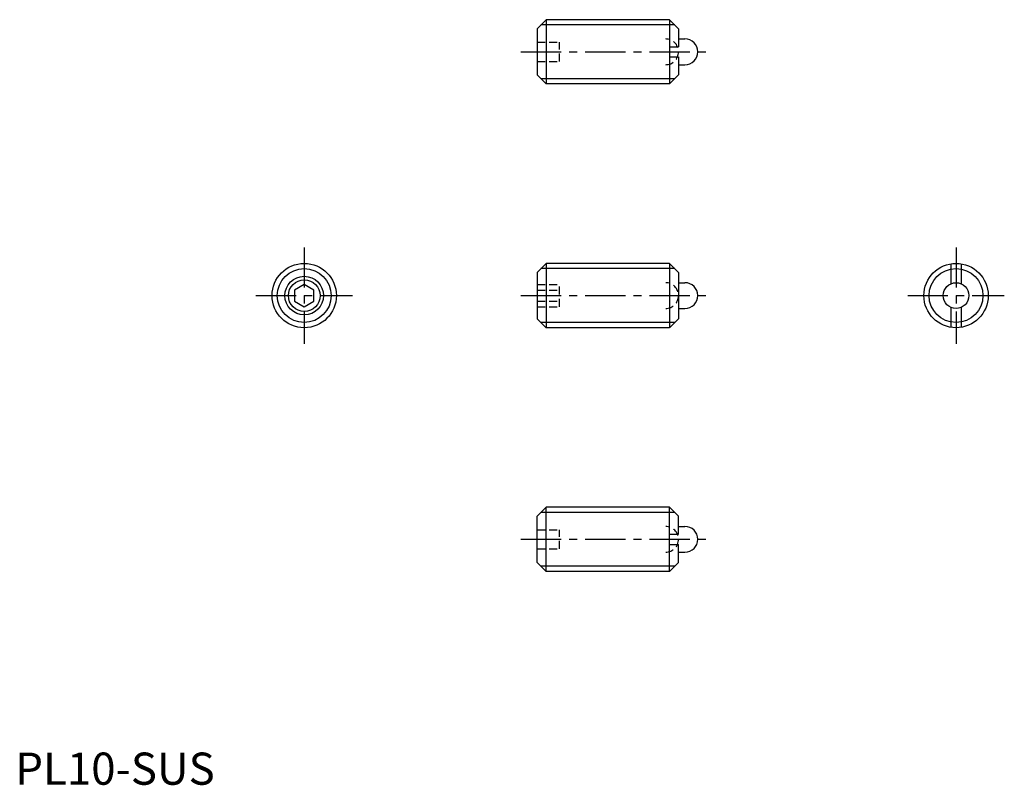
# Model space of a CAD drawing. Extents: x 1 to 154, y 0 to 119.
import ezdxf

# ---------------------------------------------------------------- set-up
doc = ezdxf.new("R2010")
doc.units = 0
doc.header["$LTSCALE"] = 5
doc.linetypes.add('CENTER', pattern=[2, 1.25, -0.25, 0.25, -0.25])
doc.linetypes.add('HIDDEN', pattern=[0.375, 0.25, -0.125])
doc.layers.get('0').update_dxf_attribs({"linetype": 'CONTINUOUS'})
for name, color, linetype in [('1', 1, 'CENTER'), ('2', 2, 'HIDDEN'), ('3', 3, 'CONTINUOUS')]:
    doc.layers.add(name, color=color, linetype=linetype)
doc.styles.add('STANDARD1', font='txt')

msp = doc.modelspace()

# ---------------------------------------------------------------- linework, layer by layer
for p, q in [((81.11, 117.56), (82.51, 118.96)), ((82.51, 118.96), (82.51, 108.96)), ((101.71, 118.96), (82.51, 118.96)), ((101.71, 118.96), (101.71, 108.96)), ((103.11, 117.56), (101.71, 118.96)), ((81.11, 117.56), (81.11, 110.36)), ((103.11, 117.56), (103.11, 114.76)), ((103.11, 115.96), (104.11, 115.96)), ((101.71, 114.76), (103.11, 114.76)), ((101.71, 113.16), (103.11, 113.16)), ((103.11, 113.16), (103.11, 110.36)), ((103.11, 111.96), (104.11, 111.96)), ((82.51, 108.96), (81.11, 110.36)), ((101.71, 108.96), (103.11, 110.36)), ((101.71, 108.96), (82.51, 108.96)), ((81.11, 79.66), (82.51, 81.06)), ((81.11, 79.66), (81.11, 72.46)), ((101.71, 81.06), (82.51, 81.06)), ((82.51, 81.06), (82.51, 71.06)), ((101.71, 81.06), (101.71, 71.06)), ((101.78, 80.99), (101.71, 80.99)), ((103.11, 79.66), (101.78, 80.99)), ((103.11, 79.66), (103.11, 72.46)), ((145.45, 80.99), (145.45, 77.89)), ((147.05, 80.99), (147.05, 77.89)), ((44.92, 77.79), (43.42, 76.92)), ((43.42, 76.92), (43.42, 75.19)), ((46.42, 76.92), (44.92, 77.79)), ((46.42, 75.19), (46.42, 76.92)), ((103.11, 78.06), (104.11, 78.06)), ((43.42, 75.19), (44.92, 74.33)), ((44.92, 74.33), (46.42, 75.19)), ((103.11, 74.06), (104.11, 74.06)), ((145.45, 74.22), (145.45, 71.12)), ((147.05, 74.22), (147.05, 71.12)), ((82.51, 71.06), (81.11, 72.46)), ((101.78, 71.12), (103.11, 72.46)), ((101.71, 71.06), (82.51, 71.06)), ((101.78, 71.12), (101.71, 71.12)), ((82.51, 43.16), (81.11, 41.76)), ((101.71, 43.16), (82.51, 43.16)), ((82.51, 33.16), (82.51, 43.16)), ((101.71, 43.16), (103.11, 41.76)), ((101.71, 33.16), (101.71, 43.16)), ((81.11, 34.56), (81.11, 41.76)), ((103.11, 38.96), (103.11, 41.76)), ((103.11, 40.16), (104.11, 40.16)), ((101.71, 38.96), (103.11, 38.96)), ((101.71, 37.36), (103.11, 37.36)), ((103.11, 34.56), (103.11, 37.36)), ((103.11, 36.16), (104.11, 36.16)), ((81.11, 34.56), (82.51, 33.16)), ((103.11, 34.56), (101.71, 33.16)), ((101.71, 33.16), (82.51, 33.16))]:
    msp.add_line(p, q)
for centre, radius in [((44.92, 76.06), 5), ((146.25, 76.06), 5), ((44.92, 76.06), 2.46), ((146.25, 76.06), 2)]:
    msp.add_circle(centre, radius)
for centre in [(104.11, 113.96), (104.11, 76.06), (104.11, 38.16)]:
    msp.add_arc(centre, 2, 270, 90)
at = {"layer": '1'}
for p, q in [((78.61, 113.96), (108.61, 113.96)), ((44.92, 83.56), (44.92, 68.56)), ((146.25, 83.56), (146.25, 68.56)), ((37.42, 76.06), (52.42, 76.06)), ((78.61, 76.06), (108.61, 76.06)), ((138.75, 76.06), (153.75, 76.06)), ((78.61, 38.16), (108.61, 38.16))]:
    msp.add_line(p, q, dxfattribs=at)
at = {"layer": '2'}
for p, q in [((81.11, 115.46), (84.61, 115.46)), ((84.61, 112.46), (84.61, 115.46)), ((81.11, 113.96), (84.61, 113.96)), ((81.11, 112.46), (84.61, 112.46)), ((81.11, 77.79), (84.61, 77.79)), ((81.11, 76.92), (84.61, 76.92)), ((84.61, 74.33), (84.61, 77.79)), ((81.11, 75.19), (84.61, 75.19)), ((81.11, 74.33), (84.61, 74.33)), ((81.11, 39.66), (84.61, 39.66)), ((84.61, 36.66), (84.61, 39.66)), ((81.11, 38.16), (84.61, 38.16)), ((81.11, 36.66), (84.61, 36.66))]:
    msp.add_line(p, q, dxfattribs=at)
for centre in [(101.11, 113.96), (101.11, 76.06), (101.11, 38.16)]:
    msp.add_arc(centre, 2, 270, 90, dxfattribs=at)
at = {"layer": '3'}
for p, q in [((102.52, 118.15), (81.7, 118.15)), ((102.52, 109.77), (81.7, 109.77)), ((102.52, 80.25), (81.7, 80.25)), ((102.52, 71.87), (81.7, 71.87)), ((102.52, 42.34), (81.7, 42.34)), ((102.52, 33.97), (81.7, 33.97))]:
    msp.add_line(p, q, dxfattribs=at)
for centre, radius in [((44.92, 76.06), 4.19), ((146.25, 76.06), 4.19), ((44.92, 76.06), 3)]:
    msp.add_circle(centre, radius, dxfattribs=at)

# ---------------------------------------------------------------- texts
at = {"color": 3, "style": 'STANDARD1'}
msp.add_text('PL10-SUS', height=5, dxfattribs=at).set_placement((0, 0))

doc.saveas('drawing.dxf')
